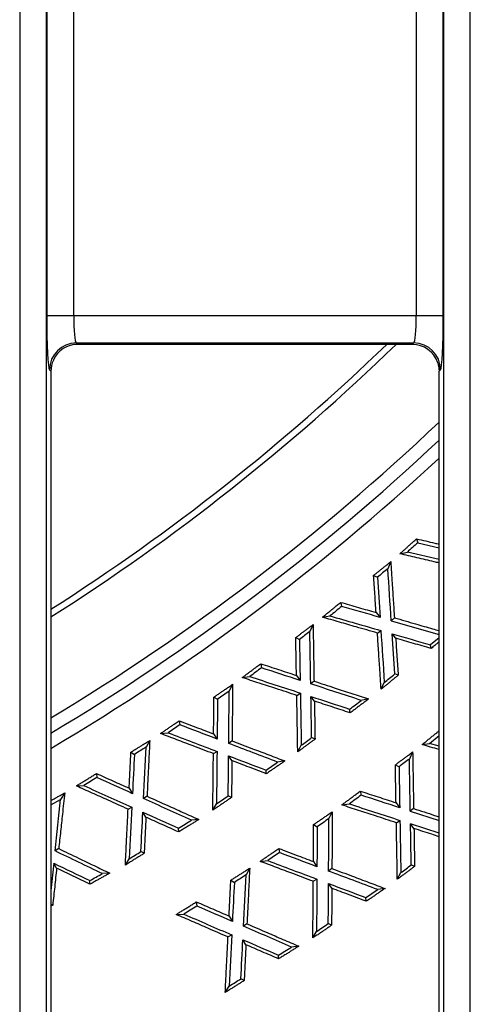
# Model space of a CAD drawing. Units: millimetres. Extents: x 172 to 1557, y 265 to 1185.
# Drawn here: x 617 to 658, y 312 to 403 of the extents above; entities that cross this region are included whole.
import ezdxf

# ---------------------------------------------------------------- set-up
doc = ezdxf.new("R2010")
doc.units = ezdxf.units.MM
doc.layers.add('2031539', color=7, linetype='Continuous')

# ---------------------------------------------------------------- blocks, each defined once
blk = doc.blocks.new('1084052-M_002_Top_view')
for p, q in [((104.504, 485.989), (104.504, 17.782)), ((107, 17.782), (107, 485.989)), ((143.8, 473.989), (143.8, 29.782)), ((146.296, 29.782), (146.296, 473.989)), ((107.014, 142.751), (107.014, 111.02)), ((109.51, 111.02), (109.51, 142.751)), ((141.29, 142.751), (141.29, 111.02)), ((143.786, 111.02), (143.786, 142.751)), ((109.51, 111.02), (107.014, 111.02)), ((141.29, 111.02), (109.51, 111.02)), ((143.786, 111.02), (141.29, 111.02)), ((109.759, 108.523), (141.041, 108.523)), ((109.897, 108.385), (109.759, 108.523)), ((140.903, 108.385), (109.897, 108.385)), ((141.041, 108.523), (140.903, 108.385)), ((107.262, 106.027), (107.4, 105.889)), ((143.4, 105.889), (143.538, 106.027)), ((107.4, 105.889), (107.4, 17.382)), ((143.4, 31.141), (143.4, 105.889)), ((141.317, 90.34), (141.422, 89.97)), ((141.422, 89.97), (143.4, 89.506)), ((139.764, 88.955), (140.457, 89.109)), ((143.4, 88.417), (140.457, 89.109)), ((138.914, 88.227), (138.648, 87.563)), ((137.331, 86.937), (137.679, 86.773)), ((134.275, 84.443), (134.363, 84.068)), ((132.584, 83.064), (133.281, 83.185)), ((137.558, 83.499), (137.925, 83.044)), ((131.713, 82.379), (131.415, 81.724)), ((139.256, 83.009), (138.964, 82.743)), ((138.964, 82.743), (143.4, 81.468)), ((137.68, 81.596), (138.002, 81.826)), ((139.379, 81.107), (139.042, 81.527)), ((130.111, 81.181), (130.45, 81.002)), ((143.4, 81.153), (142.602, 80.501)), ((142.661, 80.162), (142.602, 80.501)), ((126.858, 78.747), (126.931, 78.369)), ((139.605, 77.672), (139.287, 77.799)), ((124.253, 76.837), (123.938, 76.203)), ((125.141, 77.461), (125.846, 77.556)), ((130.171, 77.663), (130.515, 77.197)), ((131.802, 77.131), (131.498, 76.877)), ((138.023, 76.379), (138.319, 77.008)), ((130.203, 75.809), (130.536, 76.026)), ((122.52, 75.655), (122.854, 75.464)), ((131.836, 75.275), (131.52, 75.703)), ((136.865, 75.476), (136.187, 75.344)), ((135.149, 74.193), (135.104, 74.534)), ((119.29, 73.451), (119.346, 73.07)), ((117.561, 72.272), (118.267, 72.334)), ((122.487, 72.237), (122.818, 71.752)), ((116.569, 71.628), (116.228, 71.01)), ((124.202, 71.586), (123.891, 71.345)), ((131.895, 71.758), (131.583, 71.899)), ((141.826, 71.236), (142.522, 71.358)), ((142.522, 71.358), (143.4, 72.073)), ((143.4, 71.105), (142.522, 71.358)), ((114.818, 70.543), (115.144, 70.337)), ((122.469, 70.405), (122.807, 70.608)), ((130.292, 70.558), (130.618, 71.176)), ((140.949, 70.559), (140.651, 69.904)), ((124.186, 69.753), (123.881, 70.2)), ((129.108, 69.721), (128.428, 69.621)), ((111.62, 68.561), (111.657, 68.176)), ((127.378, 68.541), (127.348, 68.883)), ((139.347, 69.361), (139.686, 69.182)), ((108.676, 66.762), (108.3, 66.154)), ((109.758, 67.405), (110.456, 67.431)), ((114.653, 67.195), (114.964, 66.687)), ((136.093, 66.927), (136.167, 66.55)), ((107.4, 65.65), (108.3, 66.154)), ((116.312, 66.45), (115.991, 66.227)), ((124.151, 66.339), (123.843, 66.492)), ((139.407, 65.843), (139.751, 65.377)), ((114.556, 65.248), (114.901, 65.432)), ((116.213, 64.5), (115.926, 64.969)), ((122.416, 65.156), (122.758, 65.752)), ((133.496, 65.005), (133.183, 64.369)), ((134.377, 65.641), (135.082, 65.736)), ((141.038, 65.311), (140.734, 65.057)), ((140.734, 65.057), (143.4, 64.186)), ((121.11, 64.29), (120.437, 64.225)), ((139.439, 63.989), (139.771, 64.206)), ((119.249, 63.134), (119.236, 63.48)), ((131.761, 63.813), (132.096, 63.623)), ((143.4, 63.021), (140.756, 63.883)), ((141.072, 63.455), (140.756, 63.883)), ((108.124, 61.585), (107.791, 61.373)), ((116.049, 61.151), (115.747, 61.317)), ((128.54, 61.598), (128.598, 61.217)), ((114.301, 60.067), (114.665, 60.646)), ((126.807, 60.408), (127.512, 60.472)), ((131.741, 60.392), (132.074, 59.907)), ((107.669, 60.232), (107.4, 57.71)), ((107.93, 59.763), (107.669, 60.232)), ((125.837, 59.764), (125.497, 59.14)), ((133.464, 59.746), (133.153, 59.504)), ((141.131, 59.938), (140.819, 60.08)), ((111.015, 58.279), (111.014, 58.623)), ((112.852, 59.31), (112.164, 59.268)), ((124.085, 58.661), (124.411, 58.457)), ((131.727, 58.552), (132.064, 58.755)), ((139.528, 58.738), (139.854, 59.357)), ((133.453, 57.904), (133.147, 58.35)), ((138.386, 57.89), (137.707, 57.787)), ((136.653, 56.699), (136.621, 57.042)), ((107.565, 56.345), (107.4, 56.447)), ((107.565, 56.345), (107.4, 56.252)), ((120.883, 56.644), (120.924, 56.261)), ((119.022, 55.473), (119.724, 55.506)), ((123.921, 55.33), (124.232, 54.829)), ((125.583, 54.608), (125.262, 54.381)), ((133.432, 54.485), (133.123, 54.637)), ((123.822, 53.393), (124.167, 53.58)), ((125.485, 52.671), (125.198, 53.133)), ((131.697, 53.293), (132.036, 53.89)), ((130.383, 52.529), (129.705, 52.457)), ((128.521, 51.356), (128.505, 51.701)), ((125.322, 49.341), (125.02, 49.506)), ((123.569, 48.239), (123.933, 48.822))]:
    blk.add_line(p, q)
for centre, radius, start, end in [((109.767, 106.019), 2.505, 90.1836, 179.8164), ((0, 251.885), 200.068, 302.46727, 314.17157), ((0, 251.885), 199.465, 302.57753, 313.99301), ((141.033, 106.019), 2.505, 0.1836, 89.8164), ((0, 251.885), 208.034, 301.08182, 313.57548), ((0, 251.885), 209.249, 300.88142, 313.25967), ((0, 251.885), 210.465, 300.68375, 312.94911)]:
    blk.add_arc(centre, radius, start, end)
for centre, major_axis, ratio, start_param, end_param in [((107.276, 111.02), (0, 5), 0.052408, 1.570796, 3.089233), ((109.772, 111.02), (0, 2.5), 0.104816, 1.570796, 3.089233), ((141.028, 111.02), (0, 2.5), 0.104816, 3.193953, 4.712389), ((143.524, 111.02), (0, 5), 0.052408, 3.193953, 4.712389), ((109.903, 105.882), (1.773, -1.773), 0.997265, 2.357564, 3.494686), ((140.897, 105.882), (1.773, 1.773), 0.997265, 5.816209, 7.067214), ((109.903, 105.882), (1.773, -1.773), 0.997265, 3.494686, 3.925621)]:
    blk.add_ellipse(centre, major_axis=major_axis, ratio=ratio, start_param=start_param, end_param=end_param)
for points in [[(143.275, 106.669), (143.359, 106.415), (143.4, 106.155), (143.4, 105.889)], [(141.422, 89.97), (141.101, 89.683), (140.779, 89.396), (140.457, 89.109)], [(138.648, 87.563), (138.325, 87.3), (138.002, 87.037), (137.679, 86.773)], [(138.964, 82.743), (138.858, 84.364), (138.752, 85.971), (138.648, 87.563)], [(137.679, 86.773), (137.76, 85.539), (137.842, 84.296), (137.925, 83.044)], [(134.363, 84.068), (134.002, 83.773), (133.641, 83.479), (133.281, 83.185)], [(133.281, 83.185), (134.84, 82.736), (136.414, 82.283), (138.002, 81.826)], [(137.925, 83.044), (136.729, 83.388), (135.542, 83.729), (134.363, 84.068)], [(131.415, 81.724), (131.094, 81.483), (130.772, 81.243), (130.45, 81.002)], [(131.498, 76.877), (131.47, 78.507), (131.442, 80.123), (131.415, 81.724)], [(138.002, 81.826), (138.107, 80.234), (138.212, 78.628), (138.319, 77.008)], [(139.042, 81.527), (140.22, 81.187), (141.407, 80.845), (142.602, 80.501)], [(139.287, 77.799), (139.205, 79.05), (139.123, 80.293), (139.042, 81.527)], [(130.45, 81.002), (130.472, 79.743), (130.493, 78.474), (130.515, 77.197)], [(126.931, 78.369), (126.569, 78.098), (126.207, 77.827), (125.846, 77.556)], [(130.515, 77.197), (129.312, 77.59), (128.117, 77.981), (126.931, 78.369)], [(138.319, 77.008), (138.641, 77.271), (138.964, 77.535), (139.287, 77.799)], [(125.846, 77.556), (127.395, 77.051), (128.958, 76.541), (130.536, 76.026)], [(136.187, 75.344), (134.61, 75.86), (133.046, 76.371), (131.498, 76.877)], [(123.938, 76.203), (123.577, 75.956), (123.215, 75.71), (122.854, 75.464)], [(123.891, 71.345), (123.906, 72.979), (123.922, 74.598), (123.938, 76.203)], [(130.536, 76.026), (130.563, 74.424), (130.59, 72.807), (130.618, 71.176)], [(122.854, 75.464), (122.842, 74.235), (122.83, 72.998), (122.818, 71.752)], [(131.52, 75.703), (132.706, 75.316), (133.901, 74.926), (135.104, 74.534)], [(131.583, 71.899), (131.562, 73.176), (131.541, 74.444), (131.52, 75.703)], [(135.104, 74.534), (135.465, 74.804), (135.826, 75.074), (136.187, 75.344)], [(119.346, 73.07), (118.987, 72.825), (118.627, 72.579), (118.267, 72.334)], [(118.267, 72.334), (119.766, 71.764), (121.28, 71.189), (122.807, 70.608)], [(122.818, 71.752), (121.652, 72.194), (120.495, 72.634), (119.346, 73.07)], [(128.428, 69.621), (126.902, 70.201), (125.389, 70.776), (123.891, 71.345)], [(130.618, 71.176), (130.94, 71.417), (131.261, 71.658), (131.583, 71.899)], [(116.228, 71.01), (115.867, 70.786), (115.506, 70.561), (115.144, 70.337)], [(115.991, 66.227), (116.071, 67.835), (116.15, 69.43), (116.228, 71.01)], [(122.807, 70.608), (122.79, 69.004), (122.774, 67.385), (122.758, 65.752)], [(115.144, 70.337), (115.085, 69.129), (115.025, 67.912), (114.964, 66.687)], [(123.843, 66.492), (123.856, 67.737), (123.868, 68.972), (123.881, 70.2)], [(123.881, 70.2), (125.029, 69.764), (126.184, 69.325), (127.348, 68.883)], [(127.348, 68.883), (127.708, 69.129), (128.068, 69.375), (128.428, 69.621)], [(140.651, 69.904), (140.329, 69.663), (140.008, 69.423), (139.686, 69.182)], [(140.734, 65.057), (140.706, 66.687), (140.678, 68.302), (140.651, 69.904)], [(139.686, 69.182), (139.708, 67.922), (139.729, 66.654), (139.751, 65.377)], [(111.657, 68.176), (111.257, 67.928), (110.857, 67.679), (110.456, 67.431)], [(114.964, 66.687), (113.854, 67.187), (112.752, 67.683), (111.657, 68.176)], [(110.456, 67.431), (111.924, 66.771), (113.406, 66.105), (114.901, 65.432)], [(107.791, 61.373), (107.962, 62.981), (108.132, 64.575), (108.3, 66.154)], [(120.437, 64.225), (118.941, 64.898), (117.459, 65.566), (115.991, 66.227)], [(122.758, 65.752), (123.119, 65.999), (123.481, 66.246), (123.843, 66.492)], [(136.167, 66.55), (135.805, 66.278), (135.443, 66.007), (135.082, 65.736)], [(139.751, 65.377), (138.548, 65.771), (137.354, 66.161), (136.167, 66.55)], [(114.901, 65.432), (114.823, 63.851), (114.744, 62.256), (114.665, 60.646)], [(115.747, 61.317), (115.807, 62.542), (115.867, 63.76), (115.926, 64.969)], [(115.926, 64.969), (117.022, 64.476), (118.125, 63.979), (119.236, 63.48)], [(135.082, 65.736), (136.631, 65.231), (138.195, 64.721), (139.771, 64.206)], [(119.236, 63.48), (119.637, 63.728), (120.037, 63.977), (120.437, 64.225)], [(133.183, 64.369), (132.821, 64.12), (132.458, 63.871), (132.096, 63.623)], [(133.153, 59.504), (133.163, 61.14), (133.173, 62.761), (133.183, 64.369)], [(139.771, 64.206), (139.799, 62.603), (139.826, 60.987), (139.854, 59.357)], [(132.096, 63.623), (132.089, 62.392), (132.081, 61.154), (132.074, 59.907)], [(140.819, 60.08), (140.798, 61.356), (140.777, 62.624), (140.756, 63.883)], [(112.164, 59.268), (110.693, 59.976), (109.235, 60.678), (107.791, 61.373)], [(114.665, 60.646), (115.026, 60.87), (115.387, 61.093), (115.747, 61.317)], [(128.598, 61.217), (128.236, 60.969), (127.874, 60.721), (127.512, 60.472)], [(127.512, 60.472), (129.017, 59.905), (130.534, 59.333), (132.064, 58.755)], [(132.074, 59.907), (130.908, 60.347), (129.749, 60.784), (128.598, 61.217)], [(107.669, 60.232), (108.776, 59.699), (109.891, 59.163), (111.014, 58.623)], [(137.707, 57.787), (136.176, 58.364), (134.658, 58.936), (133.153, 59.504)], [(139.854, 59.357), (140.175, 59.598), (140.497, 59.839), (140.819, 60.08)], [(111.014, 58.623), (111.397, 58.838), (111.781, 59.053), (112.164, 59.268)], [(125.497, 59.14), (125.135, 58.913), (124.773, 58.685), (124.411, 58.457)], [(125.262, 54.381), (125.341, 55.981), (125.419, 57.567), (125.497, 59.14)], [(132.064, 58.755), (132.055, 57.147), (132.046, 55.526), (132.036, 53.89)], [(124.411, 58.457), (124.352, 57.255), (124.292, 56.046), (124.232, 54.829)], [(133.123, 54.637), (133.131, 55.883), (133.139, 57.12), (133.147, 58.35)], [(133.147, 58.35), (134.297, 57.917), (135.456, 57.481), (136.621, 57.042)], [(136.621, 57.042), (136.983, 57.29), (137.345, 57.539), (137.707, 57.787)], [(120.924, 56.261), (120.524, 56.009), (120.124, 55.758), (119.724, 55.506)], [(124.232, 54.829), (123.122, 55.309), (122.02, 55.786), (120.924, 56.261)], [(119.724, 55.506), (121.193, 54.87), (122.674, 54.228), (124.167, 53.58)], [(129.705, 52.457), (128.212, 53.104), (126.731, 53.745), (125.262, 54.381)], [(132.036, 53.89), (132.398, 54.139), (132.761, 54.388), (133.123, 54.637)], [(124.167, 53.58), (124.09, 52.008), (124.012, 50.422), (123.933, 48.822)], [(125.02, 49.506), (125.08, 50.722), (125.139, 51.931), (125.198, 53.133)], [(125.198, 53.133), (126.293, 52.658), (127.395, 52.181), (128.505, 51.701)], [(128.505, 51.701), (128.905, 51.953), (129.305, 52.205), (129.705, 52.457)], [(123.933, 48.822), (124.296, 49.05), (124.658, 49.278), (125.02, 49.506)]]:
    blk.add_open_spline(points, degree=3)
for points, knots in [([(139.764, 88.955), (139.844, 89.026), (139.924, 89.098), (140.005, 89.17), (140.085, 89.242), (140.166, 89.313), (140.246, 89.385), (140.327, 89.457), (140.407, 89.529), (140.487, 89.6), (140.568, 89.672), (140.648, 89.744), (140.729, 89.816), (140.809, 89.887), (140.89, 89.959), (140.97, 90.031), (141.086, 90.134), (141.201, 90.237), (141.317, 90.34)], [0, 0, 0, 0, 0.000323329, 0.000323329, 0.000323329, 0.000646658, 0.000646658, 0.000646658, 0.000969987, 0.000969987, 0.000969987, 0.001293316, 0.001293316, 0.001293316, 0.001616645, 0.001616645, 0.001616645, 0.002081097, 0.002081097, 0.002081097, 0.002081097]), ([(141.317, 90.34), (141.881, 90.208), (142.575, 90.045), (143.269, 89.882), (143.4, 89.852)], [0, 0, 0, 0, 0.811884, 1, 1, 1, 1]), ([(143.4, 88.1), (143.246, 88.136), (142.563, 88.297), (141.351, 88.582), (140.293, 88.83), (139.764, 88.955)], [0, 0, 0, 0, 0.1270614, 0.5635306, 1, 1, 1, 1]), ([(137.331, 86.937), (137.412, 87.003), (137.493, 87.068), (137.574, 87.134), (137.654, 87.2), (137.735, 87.266), (137.816, 87.332), (137.896, 87.397), (137.977, 87.463), (138.058, 87.529), (138.138, 87.595), (138.219, 87.661), (138.3, 87.726), (138.381, 87.792), (138.461, 87.858), (138.542, 87.924), (138.666, 88.025), (138.79, 88.126), (138.914, 88.227)], [0, 0, 0, 0, 0.000312377, 0.000312377, 0.000312377, 0.000624754, 0.000624754, 0.000624754, 0.000937131, 0.000937131, 0.000937131, 0.001249508, 0.001249508, 0.001249508, 0.001561885, 0.001561885, 0.001561885, 0.002041253, 0.002041253, 0.002041253, 0.002041253]), ([(138.914, 88.227), (138.957, 87.561), (139.001, 86.895), (139.045, 86.23), (139.08, 85.693), (139.115, 85.156), (139.151, 84.619), (139.186, 84.082), (139.221, 83.545), (139.256, 83.009)], [0, 0, 0, 0, 0.002047335, 0.002047335, 0.002047335, 0.003698778, 0.003698778, 0.003698778, 0.005350223, 0.005350223, 0.005350223, 0.005350223]), ([(137.558, 83.499), (137.52, 84.072), (137.482, 84.645), (137.445, 85.218), (137.407, 85.791), (137.369, 86.364), (137.331, 86.937)], [0, 0, 0, 0, 0.001762947, 0.001762947, 0.001762947, 0.003525894, 0.003525894, 0.003525894, 0.003525894]), ([(132.584, 83.064), (132.674, 83.137), (132.764, 83.211), (132.855, 83.284), (132.945, 83.358), (133.035, 83.432), (133.125, 83.505), (133.215, 83.579), (133.306, 83.652), (133.396, 83.726), (133.486, 83.8), (133.576, 83.873), (133.666, 83.947), (133.757, 84.02), (133.847, 84.094), (133.937, 84.167), (134.049, 84.259), (134.162, 84.351), (134.275, 84.443)], [0, 0, 0, 0, 0.0003492, 0.0003492, 0.0003492, 0.000698401, 0.000698401, 0.000698401, 0.001047601, 0.001047601, 0.001047601, 0.001396801, 0.001396801, 0.001396801, 0.001746001, 0.001746001, 0.001746001, 0.002181606, 0.002181606, 0.002181606, 0.002181606]), ([(134.275, 84.443), (134.822, 84.285), (135.369, 84.128), (135.916, 83.971), (136.463, 83.814), (137.011, 83.656), (137.558, 83.499)], [0, 0, 0, 0, 0.001748787, 0.001748787, 0.001748787, 0.003497575, 0.003497575, 0.003497575, 0.003497575]), ([(130.111, 81.181), (130.191, 81.241), (130.271, 81.301), (130.352, 81.361), (130.432, 81.421), (130.513, 81.481), (130.593, 81.542), (130.674, 81.602), (130.754, 81.662), (130.834, 81.722), (130.915, 81.782), (130.995, 81.842), (131.076, 81.902), (131.156, 81.962), (131.237, 82.023), (131.317, 82.083), (131.449, 82.181), (131.581, 82.28), (131.713, 82.379)], [0, 0, 0, 0, 0.00030128, 0.00030128, 0.00030128, 0.00060256, 0.00060256, 0.00060256, 0.00090384, 0.00090384, 0.00090384, 0.00120512, 0.00120512, 0.00120512, 0.0015064, 0.0015064, 0.0015064, 0.002000563, 0.002000563, 0.002000563, 0.002000563]), ([(131.713, 82.379), (131.724, 81.711), (131.736, 81.044), (131.747, 80.378), (131.756, 79.836), (131.765, 79.295), (131.775, 78.754), (131.784, 78.213), (131.793, 77.672), (131.802, 77.131)], [0, 0, 0, 0, 0.002046941, 0.002046941, 0.002046941, 0.003707923, 0.003707923, 0.003707923, 0.005368907, 0.005368907, 0.005368907, 0.005368907]), ([(137.68, 81.596), (137.029, 81.784), (136.377, 81.972), (135.725, 82.159), (135.202, 82.31), (134.678, 82.461), (134.155, 82.611), (133.631, 82.762), (133.108, 82.913), (132.584, 83.064)], [0, 0, 0, 0, 0.002082533, 0.002082533, 0.002082533, 0.003755428, 0.003755428, 0.003755428, 0.005428324, 0.005428324, 0.005428324, 0.005428324]), ([(139.256, 83.009), (139.913, 82.82), (141.091, 82.481), (142.472, 82.084), (143.197, 81.876), (143.4, 81.817)], [0, 0, 0, 0, 0.475447, 0.852724, 1, 1, 1, 1]), ([(138.023, 76.379), (137.979, 77.05), (137.935, 77.72), (137.891, 78.391), (137.856, 78.925), (137.821, 79.459), (137.786, 79.994), (137.751, 80.528), (137.715, 81.062), (137.68, 81.596)], [0, 0, 0, 0, 0.002064521, 0.002064521, 0.002064521, 0.003709024, 0.003709024, 0.003709024, 0.005353526, 0.005353526, 0.005353526, 0.005353526]), ([(130.171, 77.663), (130.161, 78.249), (130.151, 78.835), (130.141, 79.422), (130.131, 80.008), (130.121, 80.594), (130.111, 81.181)], [0, 0, 0, 0, 0.001800016, 0.001800016, 0.001800016, 0.003600032, 0.003600032, 0.003600032, 0.003600032]), ([(139.379, 81.107), (139.417, 80.535), (139.454, 79.962), (139.492, 79.389), (139.53, 78.817), (139.568, 78.244), (139.605, 77.672)], [0, 0, 0, 0, 0.00176246, 0.00176246, 0.00176246, 0.003524921, 0.003524921, 0.003524921, 0.003524921]), ([(142.661, 80.162), (142.114, 80.32), (141.567, 80.477), (141.02, 80.635), (140.473, 80.792), (139.926, 80.95), (139.379, 81.107)], [0, 0, 0, 0, 0.001748677, 0.001748677, 0.001748677, 0.003497355, 0.003497355, 0.003497355, 0.003497355]), ([(143.4, 80.765), (143.356, 80.73), (143.222, 80.62), (142.976, 80.419), (142.773, 80.254), (142.661, 80.162)], [0, 0, 0, 0, 0.177266, 0.543824, 1, 1, 1, 1]), ([(125.141, 77.461), (125.232, 77.529), (125.322, 77.596), (125.412, 77.664), (125.503, 77.732), (125.593, 77.8), (125.684, 77.868), (125.774, 77.935), (125.865, 78.003), (125.955, 78.071), (126.046, 78.139), (126.136, 78.206), (126.227, 78.274), (126.317, 78.342), (126.408, 78.41), (126.498, 78.478), (126.618, 78.567), (126.738, 78.657), (126.858, 78.747)], [0, 0, 0, 0, 0.000339102, 0.000339102, 0.000339102, 0.000678204, 0.000678204, 0.000678204, 0.001017306, 0.001017306, 0.001017306, 0.001356408, 0.001356408, 0.001356408, 0.00169551, 0.00169551, 0.00169551, 0.002144876, 0.002144876, 0.002144876, 0.002144876]), ([(126.858, 78.747), (127.41, 78.566), (127.962, 78.386), (128.514, 78.205), (129.066, 78.024), (129.619, 77.844), (130.171, 77.663)], [0, 0, 0, 0, 0.001784102, 0.001784102, 0.001784102, 0.003568205, 0.003568205, 0.003568205, 0.003568205]), ([(122.52, 75.655), (122.61, 75.717), (122.701, 75.778), (122.791, 75.84), (122.881, 75.902), (122.972, 75.963), (123.062, 76.025), (123.152, 76.086), (123.242, 76.148), (123.333, 76.209), (123.423, 76.271), (123.513, 76.333), (123.604, 76.394), (123.694, 76.456), (123.784, 76.517), (123.875, 76.579), (124.001, 76.665), (124.127, 76.751), (124.253, 76.837)], [0, 0, 0, 0, 0.000327961, 0.000327961, 0.000327961, 0.000655922, 0.000655922, 0.000655922, 0.000983882, 0.000983882, 0.000983882, 0.001311843, 0.001311843, 0.001311843, 0.001639804, 0.001639804, 0.001639804, 0.002097799, 0.002097799, 0.002097799, 0.002097799]), ([(124.253, 76.837), (124.247, 76.164), (124.24, 75.491), (124.234, 74.819), (124.228, 74.28), (124.223, 73.741), (124.218, 73.202), (124.213, 72.664), (124.207, 72.125), (124.202, 71.586)], [0, 0, 0, 0, 0.002065275, 0.002065275, 0.002065275, 0.003719904, 0.003719904, 0.003719904, 0.005374533, 0.005374533, 0.005374533, 0.005374533]), ([(130.203, 75.809), (129.559, 76.019), (128.915, 76.229), (128.271, 76.44), (127.749, 76.61), (127.228, 76.78), (126.706, 76.95), (126.184, 77.12), (125.663, 77.291), (125.141, 77.461)], [0, 0, 0, 0, 0.00208012, 0.00208012, 0.00208012, 0.003764387, 0.003764387, 0.003764387, 0.005448654, 0.005448654, 0.005448654, 0.005448654]), ([(131.802, 77.131), (132.452, 76.919), (133.101, 76.706), (133.75, 76.494), (134.27, 76.324), (134.789, 76.154), (135.308, 75.985), (135.827, 75.815), (136.346, 75.645), (136.865, 75.476)], [0, 0, 0, 0, 0.00209877, 0.00209877, 0.00209877, 0.003776629, 0.003776629, 0.003776629, 0.005454487, 0.005454487, 0.005454487, 0.005454487]), ([(139.605, 77.672), (139.525, 77.606), (139.444, 77.54), (139.363, 77.474), (139.282, 77.408), (139.202, 77.342), (139.121, 77.276), (139.04, 77.21), (138.96, 77.144), (138.879, 77.078), (138.798, 77.012), (138.718, 76.946), (138.637, 76.88), (138.556, 76.814), (138.475, 76.748), (138.395, 76.683), (138.271, 76.581), (138.147, 76.48), (138.023, 76.379)], [0, 0, 0, 0, 0.000312626, 0.000312626, 0.000312626, 0.000625251, 0.000625251, 0.000625251, 0.000937877, 0.000937877, 0.000937877, 0.001250502, 0.001250502, 0.001250502, 0.001563128, 0.001563128, 0.001563128, 0.002042756, 0.002042756, 0.002042756, 0.002042756]), ([(122.487, 72.237), (122.492, 72.807), (122.498, 73.376), (122.503, 73.946), (122.509, 74.516), (122.514, 75.085), (122.52, 75.655)], [0, 0, 0, 0, 0.001749831, 0.001749831, 0.001749831, 0.003499663, 0.003499663, 0.003499663, 0.003499663]), ([(130.292, 70.558), (130.281, 71.23), (130.27, 71.902), (130.258, 72.575), (130.249, 73.114), (130.24, 73.653), (130.231, 74.192), (130.221, 74.731), (130.212, 75.27), (130.203, 75.809)], [0, 0, 0, 0, 0.002065526, 0.002065526, 0.002065526, 0.003721233, 0.003721233, 0.003721233, 0.00537694, 0.00537694, 0.00537694, 0.00537694]), ([(131.836, 75.275), (131.846, 74.688), (131.856, 74.102), (131.865, 73.516), (131.875, 72.93), (131.885, 72.344), (131.895, 71.758)], [0, 0, 0, 0, 0.001799898, 0.001799898, 0.001799898, 0.003599797, 0.003599797, 0.003599797, 0.003599797]), ([(135.149, 74.193), (134.597, 74.374), (134.045, 74.554), (133.493, 74.734), (132.941, 74.914), (132.388, 75.094), (131.836, 75.275)], [0, 0, 0, 0, 0.001784155, 0.001784155, 0.001784155, 0.003568311, 0.003568311, 0.003568311, 0.003568311]), ([(136.865, 75.476), (136.774, 75.408), (136.684, 75.341), (136.594, 75.273), (136.503, 75.205), (136.413, 75.138), (136.323, 75.07), (136.232, 75.003), (136.142, 74.935), (136.052, 74.868), (135.961, 74.8), (135.871, 74.733), (135.781, 74.665), (135.69, 74.598), (135.6, 74.53), (135.51, 74.463), (135.39, 74.373), (135.269, 74.283), (135.149, 74.193)], [0, 0, 0, 0, 0.000338307, 0.000338307, 0.000338307, 0.000676614, 0.000676614, 0.000676614, 0.001014921, 0.001014921, 0.001014921, 0.001353228, 0.001353228, 0.001353228, 0.001691535, 0.001691535, 0.001691535, 0.002141694, 0.002141694, 0.002141694, 0.002141694]), ([(117.561, 72.272), (117.651, 72.333), (117.741, 72.395), (117.831, 72.456), (117.921, 72.517), (118.011, 72.579), (118.101, 72.64), (118.191, 72.701), (118.281, 72.763), (118.37, 72.824), (118.46, 72.885), (118.55, 72.946), (118.64, 73.008), (118.73, 73.069), (118.82, 73.13), (118.91, 73.192), (119.037, 73.278), (119.163, 73.364), (119.29, 73.451)], [0, 0, 0, 0, 0.000326534, 0.000326534, 0.000326534, 0.000653069, 0.000653069, 0.000653069, 0.000979603, 0.000979603, 0.000979603, 0.001306138, 0.001306138, 0.001306138, 0.001632672, 0.001632672, 0.001632672, 0.00209246, 0.00209246, 0.00209246, 0.00209246]), ([(119.29, 73.451), (119.823, 73.248), (120.356, 73.046), (120.888, 72.844), (121.421, 72.641), (121.954, 72.439), (122.487, 72.237)], [0, 0, 0, 0, 0.001750183, 0.001750183, 0.001750183, 0.003500366, 0.003500366, 0.003500366, 0.003500366]), ([(122.469, 70.405), (121.841, 70.644), (121.212, 70.883), (120.584, 71.122), (120.08, 71.314), (119.576, 71.505), (119.073, 71.697), (118.569, 71.889), (118.065, 72.08), (117.561, 72.272)], [0, 0, 0, 0, 0.002064225, 0.002064225, 0.002064225, 0.003719044, 0.003719044, 0.003719044, 0.005373864, 0.005373864, 0.005373864, 0.005373864]), ([(141.826, 71.236), (141.916, 71.31), (142.097, 71.457), (142.367, 71.678), (142.638, 71.899), (142.908, 72.119), (143.162, 72.327), (143.326, 72.46), (143.4, 72.52)], [0, 0, 0, 0, 0.171917, 0.343834, 0.515751, 0.687668, 0.859585, 1, 1, 1, 1]), ([(114.818, 70.543), (114.909, 70.599), (114.999, 70.655), (115.089, 70.711), (115.179, 70.767), (115.27, 70.823), (115.36, 70.879), (115.45, 70.935), (115.541, 70.991), (115.631, 71.047), (115.721, 71.103), (115.812, 71.159), (115.902, 71.215), (115.992, 71.271), (116.083, 71.327), (116.173, 71.383), (116.305, 71.465), (116.437, 71.547), (116.569, 71.628)], [0, 0, 0, 0, 0.000318897, 0.000318897, 0.000318897, 0.000637794, 0.000637794, 0.000637794, 0.000956691, 0.000956691, 0.000956691, 0.001275587, 0.001275587, 0.001275587, 0.001594484, 0.001594484, 0.001594484, 0.002059821, 0.002059821, 0.002059821, 0.002059821]), ([(116.569, 71.628), (116.536, 70.962), (116.502, 70.295), (116.469, 69.628), (116.443, 69.098), (116.417, 68.569), (116.391, 68.039), (116.364, 67.509), (116.338, 66.98), (116.312, 66.45)], [0, 0, 0, 0, 0.002049675, 0.002049675, 0.002049675, 0.003678418, 0.003678418, 0.003678418, 0.005307162, 0.005307162, 0.005307162, 0.005307162]), ([(124.202, 71.586), (124.835, 71.345), (125.468, 71.105), (126.101, 70.864), (126.603, 70.674), (127.104, 70.483), (127.605, 70.293), (128.106, 70.102), (128.607, 69.912), (129.108, 69.721)], [0, 0, 0, 0, 0.002080767, 0.002080767, 0.002080767, 0.003728235, 0.003728235, 0.003728235, 0.005375703, 0.005375703, 0.005375703, 0.005375703]), ([(131.895, 71.758), (131.814, 71.698), (131.734, 71.637), (131.653, 71.577), (131.573, 71.517), (131.492, 71.457), (131.412, 71.396), (131.332, 71.336), (131.251, 71.276), (131.171, 71.216), (131.09, 71.155), (131.01, 71.095), (130.929, 71.035), (130.849, 70.975), (130.769, 70.914), (130.688, 70.854), (130.556, 70.755), (130.424, 70.656), (130.292, 70.558)], [0, 0, 0, 0, 0.000301518, 0.000301518, 0.000301518, 0.000603037, 0.000603037, 0.000603037, 0.000904555, 0.000904555, 0.000904555, 0.001206073, 0.001206073, 0.001206073, 0.001507592, 0.001507592, 0.001507592, 0.002002005, 0.002002005, 0.002002005, 0.002002005]), ([(114.653, 67.195), (114.68, 67.753), (114.708, 68.311), (114.736, 68.869), (114.763, 69.427), (114.791, 69.985), (114.818, 70.543)], [0, 0, 0, 0, 0.001715713, 0.001715713, 0.001715713, 0.003431426, 0.003431426, 0.003431426, 0.003431426]), ([(122.416, 65.156), (122.423, 65.833), (122.43, 66.51), (122.436, 67.188), (122.442, 67.724), (122.447, 68.26), (122.453, 68.797), (122.458, 69.333), (122.463, 69.869), (122.469, 70.405)], [0, 0, 0, 0, 0.002081795, 0.002081795, 0.002081795, 0.003729577, 0.003729577, 0.003729577, 0.005377359, 0.005377359, 0.005377359, 0.005377359]), ([(139.347, 69.361), (139.427, 69.421), (139.507, 69.481), (139.588, 69.542), (139.668, 69.602), (139.749, 69.662), (139.829, 69.722), (139.91, 69.782), (139.99, 69.842), (140.07, 69.902), (140.151, 69.962), (140.231, 70.023), (140.312, 70.083), (140.392, 70.143), (140.473, 70.203), (140.553, 70.263), (140.685, 70.362), (140.817, 70.46), (140.949, 70.559)], [0, 0, 0, 0, 0.00030128, 0.00030128, 0.00030128, 0.00060256, 0.00060256, 0.00060256, 0.000903839, 0.000903839, 0.000903839, 0.001205119, 0.001205119, 0.001205119, 0.001506399, 0.001506399, 0.001506399, 0.002000582, 0.002000582, 0.002000582, 0.002000582]), ([(140.949, 70.559), (140.96, 69.892), (140.972, 69.225), (140.983, 68.559), (140.992, 68.017), (141.001, 67.476), (141.011, 66.935), (141.02, 66.394), (141.029, 65.852), (141.038, 65.311)], [0, 0, 0, 0, 0.00204618, 0.00204618, 0.00204618, 0.003707497, 0.003707497, 0.003707497, 0.005368814, 0.005368814, 0.005368814, 0.005368814]), ([(143.4, 70.783), (143.399, 70.784), (143.398, 70.784), (143.397, 70.784), (142.873, 70.935), (142.35, 71.086), (141.826, 71.236)], [0.003752089, 0.003752089, 0.003752089, 0.003752089, 0.003755021, 0.003755021, 0.003755021, 0.005428235, 0.005428235, 0.005428235, 0.005428235]), ([(124.186, 69.753), (124.18, 69.184), (124.174, 68.615), (124.168, 68.046), (124.163, 67.477), (124.157, 66.908), (124.151, 66.339)], [0, 0, 0, 0, 0.001747912, 0.001747912, 0.001747912, 0.003495824, 0.003495824, 0.003495824, 0.003495824]), ([(127.378, 68.541), (126.846, 68.743), (126.314, 68.945), (125.782, 69.147), (125.25, 69.349), (124.718, 69.551), (124.186, 69.753)], [0, 0, 0, 0, 0.001748276, 0.001748276, 0.001748276, 0.003496552, 0.003496552, 0.003496552, 0.003496552]), ([(129.108, 69.721), (129.018, 69.66), (128.928, 69.598), (128.838, 69.537), (128.748, 69.475), (128.658, 69.414), (128.568, 69.352), (128.478, 69.291), (128.388, 69.23), (128.298, 69.168), (128.208, 69.107), (128.118, 69.045), (128.027, 68.984), (127.937, 68.922), (127.847, 68.861), (127.757, 68.799), (127.631, 68.713), (127.504, 68.627), (127.378, 68.541)], [0, 0, 0, 0, 0.000327083, 0.000327083, 0.000327083, 0.000654165, 0.000654165, 0.000654165, 0.000981248, 0.000981248, 0.000981248, 0.001308331, 0.001308331, 0.001308331, 0.001635413, 0.001635413, 0.001635413, 0.002094601, 0.002094601, 0.002094601, 0.002094601]), ([(109.758, 67.405), (109.858, 67.467), (109.959, 67.53), (110.059, 67.592), (110.159, 67.654), (110.259, 67.716), (110.359, 67.778), (110.459, 67.84), (110.559, 67.902), (110.659, 67.964), (110.759, 68.026), (110.859, 68.089), (110.959, 68.151), (111.07, 68.219), (111.18, 68.287), (111.29, 68.356), (111.4, 68.424), (111.51, 68.492), (111.62, 68.561)], [0, 0, 0, 0, 0.000353366, 0.000353366, 0.000353366, 0.000706733, 0.000706733, 0.000706733, 0.001060099, 0.001060099, 0.001060099, 0.001413466, 0.001413466, 0.001413466, 0.001802384, 0.001802384, 0.001802384, 0.002191302, 0.002191302, 0.002191302, 0.002191302]), ([(111.62, 68.561), (112.126, 68.333), (112.631, 68.106), (113.137, 67.878), (113.642, 67.65), (114.148, 67.423), (114.653, 67.195)], [0, 0, 0, 0, 0.001703343, 0.001703343, 0.001703343, 0.003406686, 0.003406686, 0.003406686, 0.003406686]), ([(139.407, 65.843), (139.397, 66.429), (139.387, 67.016), (139.377, 67.602), (139.367, 68.188), (139.357, 68.775), (139.347, 69.361)], [0, 0, 0, 0, 0.001799957, 0.001799957, 0.001799957, 0.003599914, 0.003599914, 0.003599914, 0.003599914]), ([(107.4, 66.047), (107.415, 66.055), (107.429, 66.063), (107.444, 66.071), (107.534, 66.122), (107.624, 66.173), (107.715, 66.223), (107.805, 66.274), (107.895, 66.324), (107.986, 66.375), (108.076, 66.426), (108.166, 66.476), (108.257, 66.527), (108.396, 66.605), (108.536, 66.684), (108.676, 66.762)], [0.000571077, 0.000571077, 0.000571077, 0.000571077, 0.000621306, 0.000621306, 0.000621306, 0.000931959, 0.000931959, 0.000931959, 0.001242612, 0.001242612, 0.001242612, 0.001553265, 0.001553265, 0.001553265, 0.002033525, 0.002033525, 0.002033525, 0.002033525]), ([(108.676, 66.762), (108.605, 66.1), (108.535, 65.438), (108.464, 64.776), (108.408, 64.244), (108.351, 63.712), (108.294, 63.18), (108.238, 62.649), (108.181, 62.117), (108.124, 61.585)], [0, 0, 0, 0, 0.00204273, 0.00204273, 0.00204273, 0.003684749, 0.003684749, 0.003684749, 0.005326769, 0.005326769, 0.005326769, 0.005326769]), ([(114.556, 65.248), (113.937, 65.526), (113.319, 65.804), (112.7, 66.082), (112.21, 66.303), (111.72, 66.523), (111.229, 66.744), (110.739, 66.964), (110.249, 67.185), (109.758, 67.405)], [0, 0, 0, 0, 0.002083706, 0.002083706, 0.002083706, 0.003734952, 0.003734952, 0.003734952, 0.005386198, 0.005386198, 0.005386198, 0.005386198]), ([(134.377, 65.641), (134.467, 65.709), (134.558, 65.777), (134.648, 65.844), (134.739, 65.912), (134.829, 65.98), (134.92, 66.048), (135.01, 66.116), (135.101, 66.183), (135.191, 66.251), (135.282, 66.319), (135.372, 66.387), (135.462, 66.454), (135.553, 66.522), (135.643, 66.59), (135.734, 66.658), (135.854, 66.748), (135.974, 66.837), (136.093, 66.927)], [0, 0, 0, 0, 0.000339098, 0.000339098, 0.000339098, 0.000678195, 0.000678195, 0.000678195, 0.001017293, 0.001017293, 0.001017293, 0.001356391, 0.001356391, 0.001356391, 0.001695489, 0.001695489, 0.001695489, 0.002144884, 0.002144884, 0.002144884, 0.002144884]), ([(136.093, 66.927), (136.646, 66.747), (137.198, 66.566), (137.75, 66.385), (138.302, 66.205), (138.855, 66.024), (139.407, 65.843)], [0, 0, 0, 0, 0.001784206, 0.001784206, 0.001784206, 0.003568413, 0.003568413, 0.003568413, 0.003568413]), ([(116.312, 66.45), (116.935, 66.169), (117.559, 65.889), (118.182, 65.608), (118.67, 65.388), (119.158, 65.169), (119.646, 64.949), (120.134, 64.729), (120.622, 64.509), (121.11, 64.29)], [0, 0, 0, 0, 0.002101723, 0.002101723, 0.002101723, 0.00374722, 0.00374722, 0.00374722, 0.005392718, 0.005392718, 0.005392718, 0.005392718]), ([(124.151, 66.339), (124.061, 66.278), (123.97, 66.216), (123.88, 66.154), (123.789, 66.092), (123.699, 66.031), (123.608, 65.969), (123.518, 65.907), (123.427, 65.846), (123.337, 65.784), (123.246, 65.722), (123.156, 65.66), (123.066, 65.599), (122.975, 65.537), (122.885, 65.475), (122.794, 65.414), (122.668, 65.328), (122.542, 65.242), (122.416, 65.156)], [0, 0, 0, 0, 0.00032851, 0.00032851, 0.00032851, 0.000657019, 0.000657019, 0.000657019, 0.000985529, 0.000985529, 0.000985529, 0.001314039, 0.001314039, 0.001314039, 0.001642549, 0.001642549, 0.001642549, 0.002100293, 0.002100293, 0.002100293, 0.002100293]), ([(114.301, 60.067), (114.334, 60.739), (114.367, 61.411), (114.4, 62.083), (114.426, 62.61), (114.452, 63.138), (114.478, 63.665), (114.504, 64.193), (114.53, 64.72), (114.556, 65.248)], [0, 0, 0, 0, 0.002067701, 0.002067701, 0.002067701, 0.003690708, 0.003690708, 0.003690708, 0.005313716, 0.005313716, 0.005313716, 0.005313716]), ([(131.761, 63.813), (131.852, 63.875), (131.942, 63.937), (132.033, 63.999), (132.123, 64.062), (132.214, 64.124), (132.305, 64.186), (132.395, 64.248), (132.486, 64.311), (132.576, 64.373), (132.667, 64.435), (132.758, 64.497), (132.848, 64.56), (132.939, 64.622), (133.029, 64.684), (133.12, 64.746), (133.245, 64.832), (133.371, 64.918), (133.496, 65.005)], [0, 0, 0, 0, 0.00032973, 0.00032973, 0.00032973, 0.000659459, 0.000659459, 0.000659459, 0.000989189, 0.000989189, 0.000989189, 0.001318919, 0.001318919, 0.001318919, 0.001648648, 0.001648648, 0.001648648, 0.002104952, 0.002104952, 0.002104952, 0.002104952]), ([(133.496, 65.005), (133.492, 64.331), (133.488, 63.658), (133.484, 62.984), (133.48, 62.445), (133.477, 61.905), (133.474, 61.365), (133.47, 60.825), (133.467, 60.285), (133.464, 59.746)], [0, 0, 0, 0, 0.002067378, 0.002067378, 0.002067378, 0.003725072, 0.003725072, 0.003725072, 0.005382767, 0.005382767, 0.005382767, 0.005382767]), ([(139.439, 63.989), (138.794, 64.2), (138.15, 64.41), (137.505, 64.62), (136.984, 64.791), (136.462, 64.961), (135.941, 65.131), (135.42, 65.301), (134.898, 65.471), (134.377, 65.641)], [0, 0, 0, 0, 0.002082063, 0.002082063, 0.002082063, 0.00376556, 0.00376556, 0.00376556, 0.005449058, 0.005449058, 0.005449058, 0.005449058]), ([(141.038, 65.311), (141.688, 65.099), (142.475, 64.841), (143.262, 64.584), (143.4, 64.539)], [0, 0, 0, 0, 0.825159, 1, 1, 1, 1]), ([(116.213, 64.5), (116.186, 63.942), (116.158, 63.384), (116.131, 62.825), (116.104, 62.267), (116.077, 61.709), (116.049, 61.151)], [0, 0, 0, 0, 0.001717084, 0.001717084, 0.001717084, 0.003434168, 0.003434168, 0.003434168, 0.003434168]), ([(119.249, 63.134), (118.743, 63.362), (118.237, 63.59), (117.731, 63.817), (117.225, 64.045), (116.719, 64.272), (116.213, 64.5)], [0, 0, 0, 0, 0.001705183, 0.001705183, 0.001705183, 0.003410366, 0.003410366, 0.003410366, 0.003410366]), ([(121.11, 64.29), (121.01, 64.228), (120.91, 64.165), (120.81, 64.103), (120.71, 64.041), (120.61, 63.979), (120.51, 63.917), (120.41, 63.855), (120.31, 63.793), (120.21, 63.731), (120.109, 63.669), (120.009, 63.606), (119.909, 63.544), (119.799, 63.476), (119.689, 63.408), (119.579, 63.339), (119.469, 63.271), (119.359, 63.203), (119.249, 63.134)], [0, 0, 0, 0, 0.000353365, 0.000353365, 0.000353365, 0.00070673, 0.00070673, 0.00070673, 0.001060095, 0.001060095, 0.001060095, 0.00141346, 0.00141346, 0.00141346, 0.001802159, 0.001802159, 0.001802159, 0.002190859, 0.002190859, 0.002190859, 0.002190859]), ([(139.528, 58.738), (139.517, 59.41), (139.505, 60.081), (139.494, 60.753), (139.485, 61.293), (139.476, 61.832), (139.466, 62.371), (139.457, 62.911), (139.448, 63.45), (139.439, 63.989)], [0, 0, 0, 0, 0.002063682, 0.002063682, 0.002063682, 0.003720136, 0.003720136, 0.003720136, 0.005376591, 0.005376591, 0.005376591, 0.005376591]), ([(131.741, 60.392), (131.744, 60.962), (131.748, 61.532), (131.751, 62.102), (131.754, 62.672), (131.758, 63.242), (131.761, 63.813)], [0, 0, 0, 0, 0.001751068, 0.001751068, 0.001751068, 0.003502137, 0.003502137, 0.003502137, 0.003502137]), ([(141.072, 63.455), (141.082, 62.869), (141.091, 62.283), (141.101, 61.696), (141.111, 61.11), (141.121, 60.524), (141.131, 59.938)], [0, 0, 0, 0, 0.001799804, 0.001799804, 0.001799804, 0.003599608, 0.003599608, 0.003599608, 0.003599608]), ([(143.4, 62.695), (143.176, 62.768), (142.4, 63.021), (141.624, 63.275), (141.072, 63.455)], [0, 0, 0, 0, 0.288361, 1, 1, 1, 1]), ([(108.124, 61.585), (108.734, 61.291), (109.344, 60.998), (109.954, 60.704), (110.437, 60.472), (110.92, 60.24), (111.403, 60.007), (111.886, 59.775), (112.369, 59.542), (112.852, 59.31)], [0, 0, 0, 0, 0.002079294, 0.002079294, 0.002079294, 0.003726161, 0.003726161, 0.003726161, 0.005373029, 0.005373029, 0.005373029, 0.005373029]), ([(126.807, 60.408), (126.897, 60.47), (126.988, 60.532), (127.078, 60.594), (127.169, 60.656), (127.259, 60.719), (127.349, 60.781), (127.44, 60.843), (127.53, 60.905), (127.621, 60.967), (127.711, 61.029), (127.802, 61.091), (127.892, 61.153), (127.983, 61.215), (128.073, 61.277), (128.164, 61.34), (128.289, 61.426), (128.415, 61.512), (128.54, 61.598)], [0, 0, 0, 0, 0.000329178, 0.000329178, 0.000329178, 0.000658355, 0.000658355, 0.000658355, 0.000987533, 0.000987533, 0.000987533, 0.00131671, 0.00131671, 0.00131671, 0.001645888, 0.001645888, 0.001645888, 0.00210284, 0.00210284, 0.00210284, 0.00210284]), ([(128.54, 61.598), (129.074, 61.397), (129.607, 61.196), (130.141, 60.995), (130.674, 60.794), (131.208, 60.593), (131.741, 60.392)], [0, 0, 0, 0, 0.001750876, 0.001750876, 0.001750876, 0.003501752, 0.003501752, 0.003501752, 0.003501752]), ([(116.049, 61.151), (115.959, 61.095), (115.869, 61.039), (115.779, 60.983), (115.688, 60.927), (115.598, 60.871), (115.508, 60.815), (115.418, 60.76), (115.328, 60.704), (115.237, 60.648), (115.147, 60.592), (115.057, 60.536), (114.967, 60.48), (114.877, 60.424), (114.787, 60.368), (114.696, 60.312), (114.564, 60.231), (114.433, 60.149), (114.301, 60.067)], [0, 0, 0, 0, 0.000318351, 0.000318351, 0.000318351, 0.000636701, 0.000636701, 0.000636701, 0.000955052, 0.000955052, 0.000955052, 0.001273402, 0.001273402, 0.001273402, 0.001591753, 0.001591753, 0.001591753, 0.002057211, 0.002057211, 0.002057211, 0.002057211]), ([(131.727, 58.552), (131.097, 58.79), (130.467, 59.027), (129.837, 59.265), (129.332, 59.455), (128.827, 59.646), (128.322, 59.836), (127.817, 60.027), (127.312, 60.217), (126.807, 60.408)], [0, 0, 0, 0, 0.002068418, 0.002068418, 0.002068418, 0.003725667, 0.003725667, 0.003725667, 0.005382917, 0.005382917, 0.005382917, 0.005382917]), ([(107.93, 59.763), (107.869, 59.193), (107.808, 58.623), (107.748, 58.054), (107.687, 57.484), (107.626, 56.914), (107.565, 56.345)], [0, 0, 0, 0, 0.001759716, 0.001759716, 0.001759716, 0.003519432, 0.003519432, 0.003519432, 0.003519432]), ([(111.015, 58.279), (110.5, 58.526), (109.986, 58.774), (109.472, 59.021), (108.958, 59.268), (108.444, 59.516), (107.93, 59.763)], [0, 0, 0, 0, 0.001752492, 0.001752492, 0.001752492, 0.003504985, 0.003504985, 0.003504985, 0.003504985]), ([(124.085, 58.661), (124.175, 58.718), (124.266, 58.775), (124.356, 58.832), (124.446, 58.889), (124.537, 58.946), (124.627, 59.002), (124.718, 59.059), (124.808, 59.116), (124.899, 59.173), (124.989, 59.23), (125.08, 59.287), (125.17, 59.344), (125.261, 59.401), (125.351, 59.458), (125.442, 59.515), (125.573, 59.598), (125.705, 59.681), (125.837, 59.764)], [0, 0, 0, 0, 0.000320699, 0.000320699, 0.000320699, 0.000641397, 0.000641397, 0.000641397, 0.000962096, 0.000962096, 0.000962096, 0.001282795, 0.001282795, 0.001282795, 0.001603493, 0.001603493, 0.001603493, 0.00207043, 0.00207043, 0.00207043, 0.00207043]), ([(125.837, 59.764), (125.804, 59.101), (125.771, 58.438), (125.739, 57.775), (125.713, 57.247), (125.687, 56.719), (125.661, 56.191), (125.635, 55.663), (125.609, 55.136), (125.583, 54.608)], [0, 0, 0, 0, 0.002037693, 0.002037693, 0.002037693, 0.003660445, 0.003660445, 0.003660445, 0.005283198, 0.005283198, 0.005283198, 0.005283198]), ([(133.464, 59.746), (134.099, 59.506), (134.734, 59.267), (135.369, 59.027), (135.872, 58.838), (136.375, 58.648), (136.877, 58.458), (137.38, 58.269), (137.883, 58.079), (138.386, 57.89)], [0, 0, 0, 0, 0.002084922, 0.002084922, 0.002084922, 0.003736546, 0.003736546, 0.003736546, 0.00538817, 0.00538817, 0.00538817, 0.00538817]), ([(141.131, 59.938), (141.05, 59.878), (140.97, 59.818), (140.889, 59.757), (140.809, 59.697), (140.728, 59.637), (140.648, 59.577), (140.568, 59.516), (140.487, 59.456), (140.407, 59.396), (140.326, 59.336), (140.246, 59.275), (140.165, 59.215), (140.085, 59.155), (140.004, 59.095), (139.924, 59.034), (139.792, 58.936), (139.66, 58.837), (139.528, 58.738)], [0, 0, 0, 0, 0.000301515, 0.000301515, 0.000301515, 0.00060303, 0.00060303, 0.00060303, 0.000904545, 0.000904545, 0.000904545, 0.00120606, 0.00120606, 0.00120606, 0.001507575, 0.001507575, 0.001507575, 0.00200202, 0.00200202, 0.00200202, 0.00200202]), ([(112.852, 59.31), (112.756, 59.256), (112.66, 59.202), (112.564, 59.149), (112.468, 59.095), (112.372, 59.041), (112.276, 58.987), (112.181, 58.933), (112.085, 58.88), (111.989, 58.826), (111.893, 58.772), (111.797, 58.718), (111.701, 58.664), (111.605, 58.611), (111.509, 58.557), (111.414, 58.503), (111.281, 58.428), (111.148, 58.354), (111.015, 58.279)], [0, 0, 0, 0, 0.000329787, 0.000329787, 0.000329787, 0.000659575, 0.000659575, 0.000659575, 0.000989362, 0.000989362, 0.000989362, 0.001319149, 0.001319149, 0.001319149, 0.001648937, 0.001648937, 0.001648937, 0.002106578, 0.002106578, 0.002106578, 0.002106578]), ([(123.921, 55.33), (123.948, 55.885), (123.975, 56.44), (124.003, 56.995), (124.03, 57.55), (124.057, 58.105), (124.085, 58.661)], [0, 0, 0, 0, 0.001707017, 0.001707017, 0.001707017, 0.003414036, 0.003414036, 0.003414036, 0.003414036]), ([(131.697, 53.293), (131.701, 53.971), (131.705, 54.649), (131.709, 55.327), (131.712, 55.865), (131.715, 56.402), (131.718, 56.94), (131.721, 57.477), (131.724, 58.014), (131.727, 58.552)], [0, 0, 0, 0, 0.002083919, 0.002083919, 0.002083919, 0.003735186, 0.003735186, 0.003735186, 0.005386453, 0.005386453, 0.005386453, 0.005386453]), ([(133.453, 57.904), (133.45, 57.334), (133.446, 56.764), (133.442, 56.194), (133.439, 55.625), (133.435, 55.055), (133.432, 54.485)], [0, 0, 0, 0, 0.001750844, 0.001750844, 0.001750844, 0.003501688, 0.003501688, 0.003501688, 0.003501688]), ([(136.653, 56.699), (136.119, 56.9), (135.586, 57.101), (135.053, 57.302), (134.52, 57.503), (133.987, 57.703), (133.453, 57.904)], [0, 0, 0, 0, 0.001750441, 0.001750441, 0.001750441, 0.003500883, 0.003500883, 0.003500883, 0.003500883]), ([(138.386, 57.89), (138.296, 57.827), (138.205, 57.765), (138.115, 57.703), (138.024, 57.641), (137.934, 57.579), (137.843, 57.517), (137.753, 57.455), (137.662, 57.393), (137.572, 57.331), (137.482, 57.268), (137.391, 57.206), (137.301, 57.144), (137.21, 57.082), (137.12, 57.02), (137.029, 56.958), (136.904, 56.872), (136.778, 56.786), (136.653, 56.699)], [0, 0, 0, 0, 0.000329179, 0.000329179, 0.000329179, 0.000658358, 0.000658358, 0.000658358, 0.000987537, 0.000987537, 0.000987537, 0.001316716, 0.001316716, 0.001316716, 0.001645895, 0.001645895, 0.001645895, 0.002102845, 0.002102845, 0.002102845, 0.002102845]), ([(119.022, 55.473), (119.122, 55.536), (119.222, 55.599), (119.322, 55.662), (119.422, 55.725), (119.522, 55.788), (119.622, 55.851), (119.722, 55.914), (119.822, 55.977), (119.922, 56.039), (120.022, 56.102), (120.122, 56.165), (120.222, 56.228), (120.332, 56.298), (120.442, 56.367), (120.552, 56.436), (120.663, 56.506), (120.773, 56.575), (120.883, 56.644)], [0, 0, 0, 0, 0.000354286, 0.000354286, 0.000354286, 0.000708571, 0.000708571, 0.000708571, 0.001062857, 0.001062857, 0.001062857, 0.001417143, 0.001417143, 0.001417143, 0.001807905, 0.001807905, 0.001807905, 0.002198668, 0.002198668, 0.002198668, 0.002198668]), ([(120.883, 56.644), (121.389, 56.425), (121.896, 56.206), (122.402, 55.987), (122.908, 55.768), (123.414, 55.549), (123.921, 55.33)], [0, 0, 0, 0, 0.001694745, 0.001694745, 0.001694745, 0.003389492, 0.003389492, 0.003389492, 0.003389492]), ([(123.822, 53.393), (123.204, 53.661), (122.586, 53.929), (121.967, 54.197), (121.477, 54.409), (120.986, 54.622), (120.495, 54.835), (120.004, 55.048), (119.513, 55.26), (119.022, 55.473)], [0, 0, 0, 0, 0.002069705, 0.002069705, 0.002069705, 0.003712762, 0.003712762, 0.003712762, 0.005355819, 0.005355819, 0.005355819, 0.005355819]), ([(125.583, 54.608), (126.206, 54.338), (126.828, 54.069), (127.451, 53.799), (127.94, 53.587), (128.428, 53.376), (128.917, 53.164), (129.406, 52.952), (129.894, 52.741), (130.383, 52.529)], [0, 0, 0, 0, 0.002085152, 0.002085152, 0.002085152, 0.003721943, 0.003721943, 0.003721943, 0.005358735, 0.005358735, 0.005358735, 0.005358735]), ([(133.432, 54.485), (133.341, 54.423), (133.25, 54.36), (133.16, 54.298), (133.069, 54.236), (132.979, 54.174), (132.888, 54.111), (132.797, 54.049), (132.707, 53.987), (132.616, 53.925), (132.526, 53.862), (132.435, 53.8), (132.344, 53.738), (132.254, 53.676), (132.163, 53.613), (132.073, 53.551), (131.947, 53.465), (131.822, 53.379), (131.697, 53.293)], [0, 0, 0, 0, 0.000329727, 0.000329727, 0.000329727, 0.000659454, 0.000659454, 0.000659454, 0.000989181, 0.000989181, 0.000989181, 0.001318909, 0.001318909, 0.001318909, 0.001648636, 0.001648636, 0.001648636, 0.002104582, 0.002104582, 0.002104582, 0.002104582]), ([(123.569, 48.239), (123.601, 48.906), (123.634, 49.573), (123.667, 50.241), (123.693, 50.766), (123.719, 51.291), (123.744, 51.817), (123.77, 52.342), (123.796, 52.867), (123.822, 53.393)], [0, 0, 0, 0, 0.002053164, 0.002053164, 0.002053164, 0.003669013, 0.003669013, 0.003669013, 0.005284862, 0.005284862, 0.005284862, 0.005284862]), ([(125.485, 52.671), (125.458, 52.116), (125.431, 51.561), (125.403, 51.006), (125.376, 50.451), (125.349, 49.896), (125.322, 49.341)], [0, 0, 0, 0, 0.001706635, 0.001706635, 0.001706635, 0.00341327, 0.00341327, 0.00341327, 0.00341327]), ([(128.521, 51.356), (128.015, 51.575), (127.509, 51.794), (127.003, 52.013), (126.497, 52.233), (125.991, 52.452), (125.485, 52.671)], [0, 0, 0, 0, 0.001694335, 0.001694335, 0.001694335, 0.003388671, 0.003388671, 0.003388671, 0.003388671]), ([(130.383, 52.529), (130.283, 52.466), (130.183, 52.403), (130.083, 52.34), (129.983, 52.277), (129.882, 52.214), (129.782, 52.151), (129.682, 52.088), (129.582, 52.025), (129.482, 51.962), (129.382, 51.899), (129.282, 51.836), (129.182, 51.773), (129.072, 51.703), (128.961, 51.634), (128.851, 51.564), (128.741, 51.495), (128.631, 51.426), (128.521, 51.356)], [0, 0, 0, 0, 0.000354831, 0.000354831, 0.000354831, 0.000709663, 0.000709663, 0.000709663, 0.001064494, 0.001064494, 0.001064494, 0.001419326, 0.001419326, 0.001419326, 0.001810108, 0.001810108, 0.001810108, 0.002200891, 0.002200891, 0.002200891, 0.002200891]), ([(125.322, 49.341), (125.232, 49.284), (125.141, 49.227), (125.05, 49.17), (124.96, 49.114), (124.869, 49.057), (124.779, 49), (124.688, 48.943), (124.597, 48.886), (124.507, 48.829), (124.416, 48.772), (124.326, 48.715), (124.235, 48.658), (124.145, 48.601), (124.054, 48.544), (123.963, 48.487), (123.832, 48.404), (123.7, 48.321), (123.569, 48.239)], [0, 0, 0, 0, 0.000321031, 0.000321031, 0.000321031, 0.000642062, 0.000642062, 0.000642062, 0.000963093, 0.000963093, 0.000963093, 0.001284124, 0.001284124, 0.001284124, 0.001605155, 0.001605155, 0.001605155, 0.002071468, 0.002071468, 0.002071468, 0.002071468])]:
    blk.add_open_spline(points, degree=3, knots=knots)

msp = doc.modelspace()

# ---------------------------------------------------------------- block references
at = {"layer": '2031539'}
msp.add_blockref('1084052-M_002_Top_view', (512.024, 264.804), dxfattribs=at)

doc.saveas('drawing.dxf')
